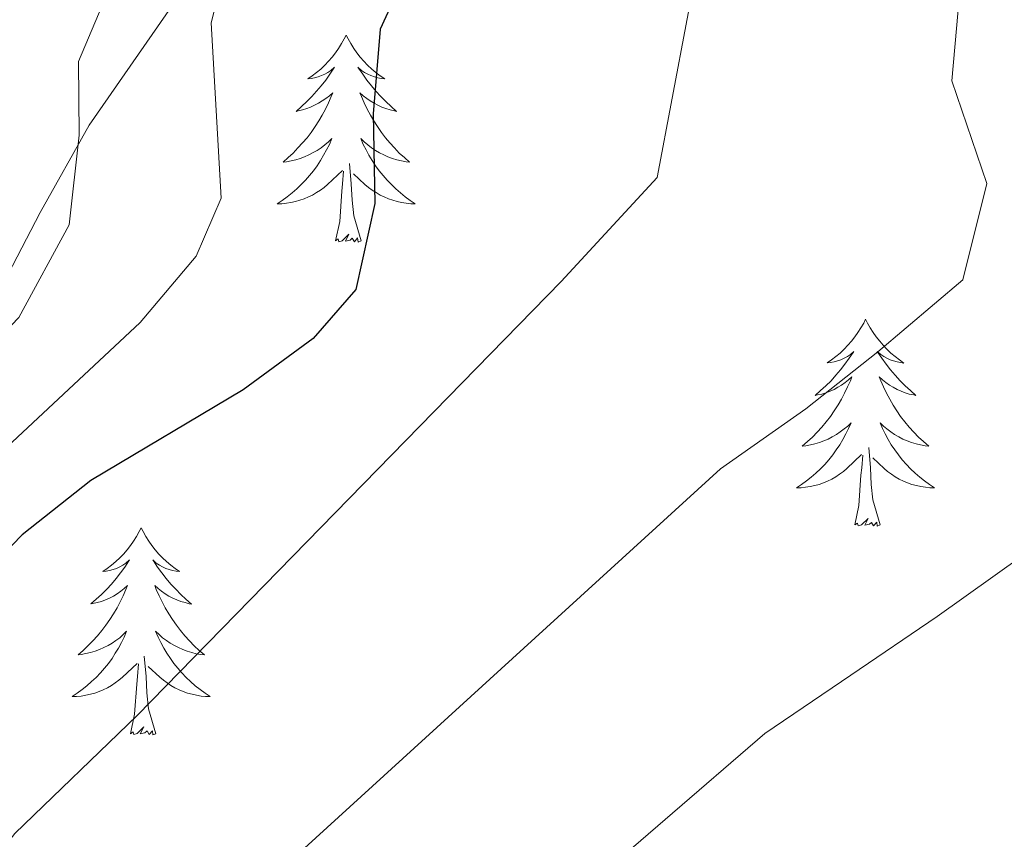
# Model space of a CAD drawing. Units: metres. Extents: x 586129 to 590621, y 4726261 to 4729287.
# Drawn here: x 587308 to 587365, y 4727805 to 4727852 of the extents above; entities that cross this region are included whole.
import ezdxf

# ---------------------------------------------------------------- set-up
doc = ezdxf.new("R2010")
doc.units = ezdxf.units.M
doc.header["$MEASUREMENT"] = 0
for name, color, linetype, lineweight in [('Level 35', 92, 'Continuous', 0), ('Level 36', 19, 'Continuous', 40), ('Level 4', 36, 'Continuous', 30), ('Level 5', 36, 'Continuous', 0)]:
    doc.layers.add(name, color=color, linetype=linetype, lineweight=lineweight)

msp = doc.modelspace()

# ---------------------------------------------------------------- linework, layer by layer
at = {"layer": 'Level 35', "color": 92, "linetype": 'Continuous', "lineweight": 0, "ltscale": 0.5}
msp.add_polyline3d([(587246.816, 4727717.786, 562.05), (587247.597, 4727722.766, 561.48), (587251.549, 4727737.665, 559.86), (587257.262, 4727755.184, 558.48), (587261.053, 4727764.373, 557.88), (587263.704, 4727769.653, 557.47), (587271.246, 4727782.621, 556.01), (587279.458, 4727795.04, 554.61), (587284.999, 4727802.389, 554.13), (587291.75, 4727809.828, 553.69), (587294.82, 4727813.757, 553.47), (587298.811, 4727820.937, 553.1), (587306.544, 4727836.515, 552.3), (587308.954, 4727841.105, 552.3), (587311.765, 4727846.125, 551.78), (587317.456, 4727854.324, 551.78), (587337.58, 4727880.56, 551.78), (587342.601, 4727886.729, 551.78), (587349.392, 4727894.048, 551.93), (587368.044, 4727910.755, 553.2)], dxfattribs=at)
at = {"layer": 'Level 36', "color": 92, "linetype": 'Continuous', "lineweight": 0}
for points in [[(587326.575, 4727851.312, 0.01), (587326.465, 4727851.092, 0.01), (587326.315, 4727850.822, 0.01), (587326.145, 4727850.552, 0.01), (587325.965, 4727850.292, 0.01), (587325.775, 4727850.042, 0.01), (587325.565, 4727849.812, 0.01), (587325.345, 4727849.582, 0.01), (587325.115, 4727849.362, 0.01), (587324.875, 4727849.162, 0.01), (587324.625, 4727848.972, 0.01), (587324.365, 4727848.793, 0.01), (587324.565, 4727848.822, 0.01), (587324.765, 4727848.852, 0.01), (587324.965, 4727848.912, 0.01), (587325.155, 4727848.982, 0.01), (587325.345, 4727849.062, 0.01), (587325.525, 4727849.162, 0.01), (587325.705, 4727849.272, 0.01), (587325.905, 4727849.462, 0.01), (587325.865, 4727849.402, 0.01), (587325.635, 4727849.062, 0.01), (587325.405, 4727848.722, 0.01), (587325.145, 4727848.392, 0.01), (587324.875, 4727848.082, 0.01), (587324.595, 4727847.772, 0.01), (587324.305, 4727847.483, 0.01), (587324.005, 4727847.203, 0.01), (587323.695, 4727846.923, 0.01), (587323.815, 4727846.953, 0.01), (587324.065, 4727847.003, 0.01), (587324.305, 4727847.083, 0.01), (587324.535, 4727847.173, 0.01), (587324.765, 4727847.272, 0.01), (587324.995, 4727847.392, 0.01), (587325.205, 4727847.522, 0.01), (587325.415, 4727847.662, 0.01), (587325.615, 4727847.822, 0.01), (587325.805, 4727847.992, 0.01), (587325.715, 4727847.772, 0.01), (587325.555, 4727847.412, 0.01), (587325.385, 4727847.052, 0.01), (587325.205, 4727846.712, 0.01), (587325.005, 4727846.372, 0.01), (587324.785, 4727846.042, 0.01), (587324.565, 4727845.713, 0.01), (587324.324, 4727845.403, 0.01), (587324.074, 4727845.103, 0.01), (587323.804, 4727844.813, 0.01), (587323.534, 4727844.523, 0.01), (587323.244, 4727844.263, 0.01), (587322.944, 4727844.003, 0.01), (587323.144, 4727844.023, 0.01), (587323.414, 4727844.073, 0.01), (587323.674, 4727844.133, 0.01), (587323.934, 4727844.213, 0.01), (587324.184, 4727844.303, 0.01), (587324.434, 4727844.413, 0.01), (587324.674, 4727844.543, 0.01), (587324.914, 4727844.672, 0.01), (587325.134, 4727844.822, 0.01), (587325.354, 4727844.992, 0.01), (587325.554, 4727845.162, 0.01), (587325.754, 4727845.352, 0.01), (587325.614, 4727845.022, 0.01)], [(587326.575, 4727851.312, 0.01), (587326.695, 4727851.092, 0.01), (587326.845, 4727850.822, 0.01), (587327.015, 4727850.552, 0.01), (587327.195, 4727850.292, 0.01), (587327.395, 4727850.042, 0.01), (587327.595, 4727849.812, 0.01), (587327.815, 4727849.582, 0.01), (587328.055, 4727849.362, 0.01), (587328.295, 4727849.162, 0.01), (587328.545, 4727848.972, 0.01), (587328.805, 4727848.792, 0.01), (587328.605, 4727848.822, 0.01), (587328.405, 4727848.852, 0.01), (587328.205, 4727848.912, 0.01), (587328.005, 4727848.982, 0.01), (587327.825, 4727849.062, 0.01), (587327.645, 4727849.162, 0.01), (587327.465, 4727849.272, 0.01), (587327.255, 4727849.462, 0.01), (587327.295, 4727849.402, 0.01), (587327.535, 4727849.062, 0.01), (587327.775, 4727848.722, 0.01), (587328.035, 4727848.392, 0.01), (587328.295, 4727848.082, 0.01), (587328.575, 4727847.772, 0.01), (587328.875, 4727847.482, 0.01), (587329.175, 4727847.202, 0.01), (587329.485, 4727846.922, 0.01), (587329.365, 4727846.952, 0.01), (587329.115, 4727847.002, 0.01), (587328.875, 4727847.082, 0.01), (587328.635, 4727847.172, 0.01), (587328.405, 4727847.272, 0.01), (587328.185, 4727847.392, 0.01), (587327.965, 4727847.522, 0.01), (587327.765, 4727847.662, 0.01), (587327.565, 4727847.822, 0.01), (587327.375, 4727847.992, 0.01), (587327.465, 4727847.772, 0.01), (587327.625, 4727847.412, 0.01), (587327.795, 4727847.052, 0.01), (587327.975, 4727846.712, 0.01), (587328.174, 4727846.372, 0.01), (587328.384, 4727846.042, 0.01), (587328.614, 4727845.712, 0.01), (587328.854, 4727845.402, 0.01), (587329.104, 4727845.102, 0.01), (587329.374, 4727844.812, 0.01), (587329.644, 4727844.522, 0.01), (587329.934, 4727844.262, 0.01), (587330.224, 4727844.002, 0.01), (587330.034, 4727844.022, 0.01), (587329.764, 4727844.072, 0.01), (587329.504, 4727844.132, 0.01), (587329.244, 4727844.212, 0.01), (587328.984, 4727844.302, 0.01), (587328.744, 4727844.412, 0.01), (587328.504, 4727844.542, 0.01), (587328.264, 4727844.672, 0.01), (587328.044, 4727844.822, 0.01), (587327.824, 4727844.992, 0.01), (587327.624, 4727845.162, 0.01), (587327.424, 4727845.352, 0.01), (587327.564, 4727845.022, 0.01)], [(587325.614, 4727845.022, 0.01), (587325.454, 4727844.702, 0.01), (587325.284, 4727844.392, 0.01), (587325.104, 4727844.082, 0.01), (587324.904, 4727843.792, 0.01), (587324.694, 4727843.503, 0.01), (587324.474, 4727843.223, 0.01), (587324.244, 4727842.953, 0.01), (587323.994, 4727842.703, 0.01), (587323.734, 4727842.453, 0.01), (587323.464, 4727842.223, 0.01), (587323.184, 4727842.003, 0.01), (587322.894, 4727841.793, 0.01), (587322.604, 4727841.603, 0.01), (587322.874, 4727841.603, 0.01), (587323.134, 4727841.633, 0.01), (587323.394, 4727841.673, 0.01), (587323.654, 4727841.733, 0.01), (587323.914, 4727841.803, 0.01), (587324.164, 4727841.893, 0.01), (587324.404, 4727841.993, 0.01), (587324.644, 4727842.103, 0.01), (587324.874, 4727842.243, 0.01), (587325.094, 4727842.382, 0.01), (587325.304, 4727842.542, 0.01), (587325.514, 4727842.712, 0.01), (587326.364, 4727843.512, 0.01)], [(587327.564, 4727845.022, 0.01), (587327.724, 4727844.702, 0.01), (587327.884, 4727844.392, 0.01), (587328.074, 4727844.082, 0.01), (587328.264, 4727843.792, 0.01), (587328.484, 4727843.502, 0.01), (587328.704, 4727843.222, 0.01), (587328.934, 4727842.952, 0.01), (587329.184, 4727842.702, 0.01), (587329.444, 4727842.452, 0.01), (587329.714, 4727842.222, 0.01), (587329.984, 4727842.002, 0.01), (587330.274, 4727841.792, 0.01), (587330.564, 4727841.602, 0.01), (587330.304, 4727841.602, 0.01), (587330.044, 4727841.632, 0.01), (587329.774, 4727841.672, 0.01), (587329.524, 4727841.732, 0.01), (587329.264, 4727841.802, 0.01), (587329.014, 4727841.892, 0.01), (587328.774, 4727841.992, 0.01), (587328.534, 4727842.102, 0.01), (587328.304, 4727842.242, 0.01), (587328.084, 4727842.382, 0.01), (587327.864, 4727842.542, 0.01), (587327.664, 4727842.712, 0.01), (587327.004, 4727843.332, 0.01)], [(587327.443, 4727839.462, 0.01), (587327.014, 4727840.902, 0.01), (587326.924, 4727841.802, 0.01), (587326.874, 4727842.752, 0.01), (587326.774, 4727843.922, 0.01)], [(587325.963, 4727839.462, 0.01), (587326.214, 4727840.582, 0.01), (587326.324, 4727842.322, 0.01), (587326.374, 4727842.752, 0.01), (587326.434, 4727843.482, 0.01)], [(587327.443, 4727839.462, 0.01), (587327.263, 4727839.392, 0.01), (587327.243, 4727839.632, 0.01), (587327.053, 4727839.412, 0.01), (587326.933, 4727839.612, 0.01), (587326.813, 4727839.502, 0.01), (587326.543, 4727839.452, 0.01), (587326.743, 4727839.842, 0.01), (587326.353, 4727839.462, 0.01), (587326.163, 4727839.412, 0.01), (587326.123, 4727839.572, 0.01), (587325.963, 4727839.462, 0.01)], [(587356.511, 4727834.948, 0.01), (587356.401, 4727834.728, 0.01), (587356.241, 4727834.458, 0.01), (587356.071, 4727834.188, 0.01), (587355.891, 4727833.928, 0.01), (587355.701, 4727833.678, 0.01), (587355.491, 4727833.448, 0.01), (587355.271, 4727833.218, 0.01), (587355.041, 4727832.998, 0.01), (587354.801, 4727832.798, 0.01), (587354.551, 4727832.608, 0.01), (587354.291, 4727832.428, 0.01), (587354.491, 4727832.458, 0.01), (587354.691, 4727832.488, 0.01), (587354.891, 4727832.548, 0.01), (587355.081, 4727832.618, 0.01), (587355.271, 4727832.698, 0.01), (587355.461, 4727832.798, 0.01), (587355.631, 4727832.908, 0.01), (587355.831, 4727833.098, 0.01), (587355.791, 4727833.038, 0.01), (587355.561, 4727832.698, 0.01), (587355.321, 4727832.358, 0.01), (587355.061, 4727832.028, 0.01), (587354.801, 4727831.718, 0.01), (587354.521, 4727831.408, 0.01), (587354.221, 4727831.118, 0.01), (587353.921, 4727830.838, 0.01), (587353.611, 4727830.558, 0.01), (587353.731, 4727830.588, 0.01), (587353.981, 4727830.638, 0.01), (587354.221, 4727830.718, 0.01), (587354.461, 4727830.808, 0.01), (587354.691, 4727830.908, 0.01), (587354.911, 4727831.028, 0.01), (587355.131, 4727831.158, 0.01), (587355.331, 4727831.298, 0.01), (587355.531, 4727831.458, 0.01), (587355.721, 4727831.628, 0.01), (587355.631, 4727831.408, 0.01), (587355.471, 4727831.048, 0.01), (587355.301, 4727830.688, 0.01), (587355.121, 4727830.348, 0.01), (587354.921, 4727830.008, 0.01), (587354.7, 4727829.678, 0.01), (587354.48, 4727829.348, 0.01), (587354.24, 4727829.038, 0.01), (587353.99, 4727828.738, 0.01), (587353.72, 4727828.448, 0.01), (587353.45, 4727828.158, 0.01), (587353.16, 4727827.898, 0.01), (587352.86, 4727827.638, 0.01), (587353.06, 4727827.658, 0.01), (587353.33, 4727827.708, 0.01), (587353.59, 4727827.768, 0.01), (587353.85, 4727827.848, 0.01), (587354.1, 4727827.938, 0.01), (587354.35, 4727828.048, 0.01), (587354.59, 4727828.178, 0.01), (587354.83, 4727828.308, 0.01), (587355.05, 4727828.458, 0.01), (587355.27, 4727828.628, 0.01), (587355.48, 4727828.798, 0.01), (587355.67, 4727828.988, 0.01), (587355.53, 4727828.658, 0.01)], [(587356.511, 4727834.948, 0.01), (587356.621, 4727834.728, 0.01), (587356.771, 4727834.458, 0.01), (587356.941, 4727834.188, 0.01), (587357.121, 4727833.928, 0.01), (587357.321, 4727833.678, 0.01), (587357.521, 4727833.448, 0.01), (587357.741, 4727833.217, 0.01), (587357.971, 4727832.997, 0.01), (587358.211, 4727832.797, 0.01), (587358.461, 4727832.607, 0.01), (587358.721, 4727832.427, 0.01), (587358.521, 4727832.457, 0.01), (587358.321, 4727832.487, 0.01), (587358.121, 4727832.547, 0.01), (587357.931, 4727832.617, 0.01), (587357.741, 4727832.697, 0.01), (587357.561, 4727832.798, 0.01), (587357.381, 4727832.908, 0.01), (587357.181, 4727833.098, 0.01), (587357.221, 4727833.038, 0.01), (587357.451, 4727832.698, 0.01), (587357.691, 4727832.357, 0.01), (587357.951, 4727832.027, 0.01), (587358.221, 4727831.717, 0.01), (587358.501, 4727831.407, 0.01), (587358.791, 4727831.117, 0.01), (587359.09, 4727830.837, 0.01), (587359.4, 4727830.557, 0.01), (587359.28, 4727830.587, 0.01), (587359.03, 4727830.637, 0.01), (587358.79, 4727830.717, 0.01), (587358.56, 4727830.807, 0.01), (587358.321, 4727830.907, 0.01), (587358.101, 4727831.027, 0.01), (587357.891, 4727831.157, 0.01), (587357.681, 4727831.298, 0.01), (587357.481, 4727831.458, 0.01), (587357.301, 4727831.628, 0.01), (587357.381, 4727831.408, 0.01), (587357.541, 4727831.048, 0.01), (587357.71, 4727830.688, 0.01), (587357.9, 4727830.347, 0.01), (587358.1, 4727830.007, 0.01), (587358.31, 4727829.677, 0.01), (587358.53, 4727829.347, 0.01), (587358.77, 4727829.037, 0.01), (587359.02, 4727828.737, 0.01), (587359.29, 4727828.447, 0.01), (587359.56, 4727828.157, 0.01), (587359.85, 4727827.897, 0.01), (587360.15, 4727827.637, 0.01), (587359.95, 4727827.657, 0.01), (587359.68, 4727827.707, 0.01), (587359.42, 4727827.767, 0.01), (587359.16, 4727827.847, 0.01), (587358.91, 4727827.937, 0.01), (587358.66, 4727828.047, 0.01), (587358.42, 4727828.177, 0.01), (587358.18, 4727828.307, 0.01), (587357.96, 4727828.457, 0.01), (587357.74, 4727828.628, 0.01), (587357.54, 4727828.798, 0.01), (587357.34, 4727828.988, 0.01), (587357.48, 4727828.658, 0.01)], [(587355.53, 4727828.658, 0.01), (587355.37, 4727828.338, 0.01), (587355.2, 4727828.028, 0.01), (587355.02, 4727827.718, 0.01), (587354.82, 4727827.428, 0.01), (587354.62, 4727827.138, 0.01), (587354.39, 4727826.858, 0.01), (587354.16, 4727826.588, 0.01), (587353.91, 4727826.338, 0.01), (587353.65, 4727826.088, 0.01), (587353.38, 4727825.858, 0.01), (587353.1, 4727825.638, 0.01), (587352.82, 4727825.428, 0.01), (587352.53, 4727825.238, 0.01), (587352.79, 4727825.238, 0.01), (587353.05, 4727825.268, 0.01), (587353.32, 4727825.308, 0.01), (587353.58, 4727825.368, 0.01), (587353.83, 4727825.438, 0.01), (587354.08, 4727825.528, 0.01), (587354.32, 4727825.628, 0.01), (587354.56, 4727825.738, 0.01), (587354.79, 4727825.878, 0.01), (587355.01, 4727826.018, 0.01), (587355.23, 4727826.178, 0.01), (587355.43, 4727826.348, 0.01), (587356.28, 4727827.148, 0.01)], [(587357.48, 4727828.658, 0.01), (587357.64, 4727828.338, 0.01), (587357.81, 4727828.028, 0.01), (587357.99, 4727827.717, 0.01), (587358.19, 4727827.427, 0.01), (587358.4, 4727827.137, 0.01), (587358.62, 4727826.857, 0.01), (587358.86, 4727826.587, 0.01), (587359.1, 4727826.337, 0.01), (587359.36, 4727826.087, 0.01), (587359.63, 4727825.857, 0.01), (587359.91, 4727825.637, 0.01), (587360.199, 4727825.427, 0.01), (587360.489, 4727825.237, 0.01), (587360.219, 4727825.237, 0.01), (587359.959, 4727825.267, 0.01), (587359.699, 4727825.307, 0.01), (587359.44, 4727825.367, 0.01), (587359.18, 4727825.437, 0.01), (587358.93, 4727825.527, 0.01), (587358.69, 4727825.627, 0.01), (587358.45, 4727825.737, 0.01), (587358.22, 4727825.877, 0.01), (587358, 4727826.018, 0.01), (587357.78, 4727826.178, 0.01), (587357.58, 4727826.348, 0.01), (587356.92, 4727826.968, 0.01)], [(587357.359, 4727823.098, 0.01), (587356.929, 4727824.538, 0.01), (587356.84, 4727825.438, 0.01), (587356.79, 4727826.388, 0.01), (587356.69, 4727827.558, 0.01)], [(587355.889, 4727823.098, 0.01), (587356.129, 4727824.218, 0.01), (587356.24, 4727825.958, 0.01), (587356.29, 4727826.388, 0.01), (587356.36, 4727827.118, 0.01)], [(587357.359, 4727823.098, 0.01), (587357.179, 4727823.028, 0.01), (587357.159, 4727823.268, 0.01), (587356.969, 4727823.048, 0.01), (587356.849, 4727823.248, 0.01), (587356.729, 4727823.138, 0.01), (587356.459, 4727823.088, 0.01), (587356.659, 4727823.478, 0.01), (587356.269, 4727823.098, 0.01), (587356.079, 4727823.048, 0.01), (587356.039, 4727823.208, 0.01), (587355.889, 4727823.098, 0.01)], [(587314.771, 4727822.924, 0.01), (587314.661, 4727822.714, 0.01), (587314.501, 4727822.434, 0.01), (587314.331, 4727822.164, 0.01), (587314.151, 4727821.914, 0.01), (587313.961, 4727821.664, 0.01), (587313.751, 4727821.424, 0.01), (587313.531, 4727821.204, 0.01), (587313.301, 4727820.985, 0.01), (587313.061, 4727820.785, 0.01), (587312.811, 4727820.595, 0.01), (587312.551, 4727820.415, 0.01), (587312.751, 4727820.435, 0.01), (587312.951, 4727820.475, 0.01), (587313.151, 4727820.525, 0.01), (587313.351, 4727820.595, 0.01), (587313.541, 4727820.684, 0.01), (587313.721, 4727820.784, 0.01), (587313.891, 4727820.894, 0.01), (587314.101, 4727821.084, 0.01), (587314.051, 4727821.024, 0.01), (587313.821, 4727820.674, 0.01), (587313.581, 4727820.334, 0.01), (587313.321, 4727820.015, 0.01), (587313.061, 4727819.695, 0.01), (587312.781, 4727819.395, 0.01), (587312.481, 4727819.095, 0.01), (587312.18, 4727818.815, 0.01), (587311.87, 4727818.545, 0.01), (587311.99, 4727818.565, 0.01), (587312.24, 4727818.625, 0.01), (587312.48, 4727818.695, 0.01), (587312.72, 4727818.785, 0.01), (587312.95, 4727818.885, 0.01), (587313.17, 4727819.005, 0.01), (587313.39, 4727819.135, 0.01), (587313.591, 4727819.284, 0.01), (587313.791, 4727819.444, 0.01), (587313.981, 4727819.604, 0.01), (587313.891, 4727819.384, 0.01), (587313.73, 4727819.024, 0.01), (587313.56, 4727818.675, 0.01), (587313.38, 4727818.325, 0.01), (587313.18, 4727817.985, 0.01), (587312.97, 4727817.655, 0.01), (587312.74, 4727817.335, 0.01), (587312.5, 4727817.025, 0.01), (587312.25, 4727816.715, 0.01), (587311.98, 4727816.425, 0.01), (587311.71, 4727816.145, 0.01), (587311.42, 4727815.875, 0.01), (587311.13, 4727815.615, 0.01), (587311.32, 4727815.645, 0.01), (587311.59, 4727815.685, 0.01), (587311.85, 4727815.755, 0.01), (587312.11, 4727815.835, 0.01), (587312.37, 4727815.925, 0.01), (587312.61, 4727816.035, 0.01), (587312.86, 4727816.155, 0.01), (587313.09, 4727816.295, 0.01), (587313.31, 4727816.445, 0.01), (587313.53, 4727816.605, 0.01), (587313.74, 4727816.784, 0.01), (587313.93, 4727816.974, 0.01), (587313.79, 4727816.644, 0.01)], [(587314.771, 4727822.924, 0.01), (587314.881, 4727822.714, 0.01), (587315.031, 4727822.434, 0.01), (587315.201, 4727822.164, 0.01), (587315.381, 4727821.914, 0.01), (587315.581, 4727821.664, 0.01), (587315.781, 4727821.424, 0.01), (587316.001, 4727821.204, 0.01), (587316.231, 4727820.984, 0.01), (587316.471, 4727820.784, 0.01), (587316.721, 4727820.594, 0.01), (587316.981, 4727820.414, 0.01), (587316.781, 4727820.434, 0.01), (587316.581, 4727820.474, 0.01), (587316.381, 4727820.524, 0.01), (587316.191, 4727820.594, 0.01), (587316.001, 4727820.684, 0.01), (587315.821, 4727820.784, 0.01), (587315.641, 4727820.894, 0.01), (587315.441, 4727821.084, 0.01), (587315.481, 4727821.024, 0.01), (587315.711, 4727820.674, 0.01), (587315.951, 4727820.334, 0.01), (587316.211, 4727820.014, 0.01), (587316.48, 4727819.694, 0.01), (587316.76, 4727819.394, 0.01), (587317.05, 4727819.094, 0.01), (587317.35, 4727818.814, 0.01), (587317.66, 4727818.544, 0.01), (587317.54, 4727818.564, 0.01), (587317.3, 4727818.624, 0.01), (587317.05, 4727818.694, 0.01), (587316.82, 4727818.784, 0.01), (587316.59, 4727818.884, 0.01), (587316.36, 4727819.004, 0.01), (587316.15, 4727819.134, 0.01), (587315.94, 4727819.284, 0.01), (587315.74, 4727819.444, 0.01), (587315.56, 4727819.604, 0.01), (587315.64, 4727819.384, 0.01), (587315.8, 4727819.024, 0.01), (587315.97, 4727818.674, 0.01), (587316.16, 4727818.324, 0.01), (587316.36, 4727817.984, 0.01), (587316.57, 4727817.654, 0.01), (587316.8, 4727817.334, 0.01), (587317.03, 4727817.024, 0.01), (587317.28, 4727816.714, 0.01), (587317.55, 4727816.424, 0.01), (587317.82, 4727816.144, 0.01), (587318.11, 4727815.874, 0.01), (587318.41, 4727815.614, 0.01), (587318.21, 4727815.644, 0.01), (587317.94, 4727815.684, 0.01), (587317.68, 4727815.754, 0.01), (587317.42, 4727815.834, 0.01), (587317.17, 4727815.924, 0.01), (587316.92, 4727816.034, 0.01), (587316.68, 4727816.154, 0.01), (587316.44, 4727816.294, 0.01), (587316.22, 4727816.444, 0.01), (587316, 4727816.604, 0.01), (587315.8, 4727816.784, 0.01), (587315.6, 4727816.974, 0.01), (587315.74, 4727816.644, 0.01)], [(587313.79, 4727816.644, 0.01), (587313.64, 4727816.325, 0.01), (587313.47, 4727816.005, 0.01), (587313.28, 4727815.705, 0.01), (587313.09, 4727815.405, 0.01), (587312.88, 4727815.125, 0.01), (587312.65, 4727814.845, 0.01), (587312.42, 4727814.575, 0.01), (587312.17, 4727814.315, 0.01), (587311.91, 4727814.075, 0.01), (587311.64, 4727813.835, 0.01), (587311.37, 4727813.615, 0.01), (587311.08, 4727813.405, 0.01), (587310.79, 4727813.215, 0.01), (587311.05, 4727813.225, 0.01), (587311.32, 4727813.245, 0.01), (587311.58, 4727813.285, 0.01), (587311.84, 4727813.345, 0.01), (587312.09, 4727813.415, 0.01), (587312.34, 4727813.505, 0.01), (587312.58, 4727813.605, 0.01), (587312.82, 4727813.725, 0.01), (587313.05, 4727813.855, 0.01), (587313.28, 4727814.005, 0.01), (587313.49, 4727814.155, 0.01), (587313.69, 4727814.325, 0.01), (587314.54, 4727815.124, 0.01)], [(587315.74, 4727816.644, 0.01), (587315.9, 4727816.324, 0.01), (587316.07, 4727816.004, 0.01), (587316.25, 4727815.704, 0.01), (587316.45, 4727815.404, 0.01), (587316.66, 4727815.124, 0.01), (587316.88, 4727814.844, 0.01), (587317.12, 4727814.574, 0.01), (587317.359, 4727814.314, 0.01), (587317.619, 4727814.074, 0.01), (587317.889, 4727813.834, 0.01), (587318.169, 4727813.614, 0.01), (587318.459, 4727813.404, 0.01), (587318.749, 4727813.214, 0.01), (587318.479, 4727813.224, 0.01), (587318.219, 4727813.244, 0.01), (587317.959, 4727813.284, 0.01), (587317.699, 4727813.344, 0.01), (587317.439, 4727813.414, 0.01), (587317.189, 4727813.504, 0.01), (587316.949, 4727813.604, 0.01), (587316.709, 4727813.724, 0.01), (587316.479, 4727813.854, 0.01), (587316.259, 4727814.004, 0.01), (587316.05, 4727814.154, 0.01), (587315.84, 4727814.324, 0.01), (587315.18, 4727814.944, 0.01)], [(587315.619, 4727811.074, 0.01), (587315.189, 4727812.514, 0.01), (587315.099, 4727813.424, 0.01), (587315.05, 4727814.374, 0.01), (587314.95, 4727815.534, 0.01)], [(587314.149, 4727811.074, 0.01), (587314.389, 4727812.194, 0.01), (587314.51, 4727813.934, 0.01), (587314.55, 4727814.374, 0.01), (587314.62, 4727815.094, 0.01)], [(587315.619, 4727811.074, 0.01), (587315.439, 4727811.014, 0.01), (587315.419, 4727811.244, 0.01), (587315.239, 4727811.024, 0.01), (587315.109, 4727811.234, 0.01), (587314.989, 4727811.124, 0.01), (587314.719, 4727811.064, 0.01), (587314.919, 4727811.464, 0.01), (587314.529, 4727811.084, 0.01), (587314.349, 4727811.024, 0.01), (587314.299, 4727811.184, 0.01), (587314.149, 4727811.074, 0.01)]]:
    msp.add_polyline3d(points, dxfattribs=at)
at = {"layer": 'Level 4', "color": 36, "linetype": 'Continuous', "lineweight": 30}
for points in [[(587372.484, 4727913.754, 550.01), (587358.271, 4727893.177, 550.01), (587339.048, 4727868.41, 550.01), (587333.287, 4727860.471, 550.01), (587330.636, 4727856.231, 550.01), (587328.535, 4727851.652, 550.01), (587328.145, 4727846.772, 550.01), (587328.224, 4727841.612, 550.01), (587327.143, 4727836.652, 550.01), (587324.682, 4727833.833, 550.01), (587320.642, 4727830.883, 550.01), (587311.872, 4727825.655, 550.01), (587307.921, 4727822.535, 550.01)], [(587307.921, 4727822.535, 550.01), (587301.09, 4727815.496, 550.01), (587288.798, 4727799.719, 550.01), (587267.945, 4727774.302, 550.01), (587258.333, 4727761.284, 550.01), (587254.162, 4727754.174, 550.01), (587251.632, 4727751.285, 550.01), (587246.682, 4727753.016, 550.01), (587246.122, 4727752.756, 550.01), (587240.581, 4727746.977, 550.01), (587228.95, 4727736.269, 550.01), (587224.66, 4727732.969, 550.01), (587211.619, 4727725.111, 550.01), (587207.459, 4727722.202, 550.01), (587203.718, 4727718.823, 550.01)]]:
    msp.add_polyline3d(points, dxfattribs=at)
at = {"layer": 'Level 5', "color": 36, "linetype": 'Continuous', "lineweight": 0}
for points in [[(587364.52, 4727885.786, 555.01), (587359.279, 4727878.527, 555.01), (587354.198, 4727871.148, 555.01), (587350.216, 4727863.338, 555.01), (587347.095, 4727856.849, 555.01), (587344.493, 4727843.119, 555.01), (587338.972, 4727837.12, 555.01), (587314.529, 4727812.124, 555.01), (587307.498, 4727805.326, 555.01), (587302.578, 4727799.016, 555.01), (587296.117, 4727791.427, 555.01), (587289.586, 4727783.869, 555.01), (587283.675, 4727776.74, 555.01), (587276.463, 4727768.031, 555.01), (587270.542, 4727759.972, 555.01), (587267.442, 4727755.752, 555.01), (587246.138, 4727728.056, 555.01), (587242.867, 4727724.326, 555.01), (587238.827, 4727721.167, 555.01), (587234.627, 4727721.378, 555.01), (587232.307, 4727721.038, 555.01), (587227.457, 4727720.079, 555.01), (587222.667, 4727718.21, 555.01)], [(587365.447, 4727868.866, 560.01), (587362.455, 4727859.686, 560.01), (587361.483, 4727848.677, 560.01), (587363.502, 4727842.776, 560.01), (587362.121, 4727837.227, 560.01), (587357.221, 4727833.068, 560.01), (587353.061, 4727829.788, 560.01), (587348.15, 4727826.339, 560.01), (587321.127, 4727801.693, 560.01), (587313.906, 4727795.165, 560.01), (587310.216, 4727790.415, 560.01), (587303.445, 4727783.136, 560.01), (587296.724, 4727775.748, 560.01), (587291.233, 4727769.218, 560.01), (587284.992, 4727761.76, 560.01), (587279.091, 4727753.681, 560.01), (587276.04, 4727749.501, 560.01), (587259.317, 4727724.414, 560.01), (587250.905, 4727712.685, 560.01)], [(587319.957, 4727856.573, 545.01), (587318.806, 4727852.013, 545.01), (587319.374, 4727841.923, 545.01), (587317.934, 4727838.574, 545.01), (587314.703, 4727834.754, 545.01), (587297.021, 4727818.247, 545.01), (587293.551, 4727814.658, 545.01), (587281.159, 4727800.04, 545.01), (587274.208, 4727792.951, 545.01), (587264.587, 4727783.852, 545.01), (587261.776, 4727781.643, 545.01), (587257.997, 4727785.014, 545.01), (587254.207, 4727784.374, 545.01), (587243.806, 4727773.556, 545.01), (587224.613, 4727751.509, 545.01), (587217.012, 4727744.95, 545.01), (587199.671, 4727733.303, 545.01), (587192.32, 4727726.004, 545.01), (587188.3, 4727722.615, 545.01), (587185.069, 4727718.796, 545.01)], [(587313.107, 4727854.394, 540.01), (587311.156, 4727849.795, 540.01), (587311.205, 4727845.555, 540.01), (587310.614, 4727840.395, 540.01), (587307.713, 4727835.055, 540.01), (587304.243, 4727831.436, 540.01), (587297.072, 4727825.937, 540.01), (587294.512, 4727824.747, 540.01), (587290.343, 4727826.858, 540.01), (587286.482, 4727823.629, 540.01), (587241.117, 4727777.956, 540.01), (587230.795, 4727767.038, 540.01), (587202.103, 4727745.433, 540.01), (587196.562, 4727741.714, 540.01), (587189.962, 4727736.015, 540.01), (587186.281, 4727732.285, 540.01), (587182.461, 4727728.826, 540.01), (587178.26, 4727724.137, 540.01), (587174.389, 4727716.837, 540.01)], [(587365.519, 4727821.296, 565.01), (587360.638, 4727817.817, 565.01), (587355.668, 4727814.448, 565.01), (587350.707, 4727811.079, 565.01), (587327.735, 4727791.273, 565.01), (587320.324, 4727784.994, 565.01), (587314.313, 4727778.345, 565.01), (587307.313, 4727771.226, 565.01), (587302.592, 4727766.077, 565.01), (587298.791, 4727761.707, 565.01), (587293.521, 4727755.488, 565.01), (587287.639, 4727747.399, 565.01), (587284.629, 4727743.26, 565.01), (587276.126, 4727724.421, 565.01), (587272.845, 4727716.372, 565.01)]]:
    msp.add_polyline3d(points, dxfattribs=at)

doc.saveas('drawing.dxf')
